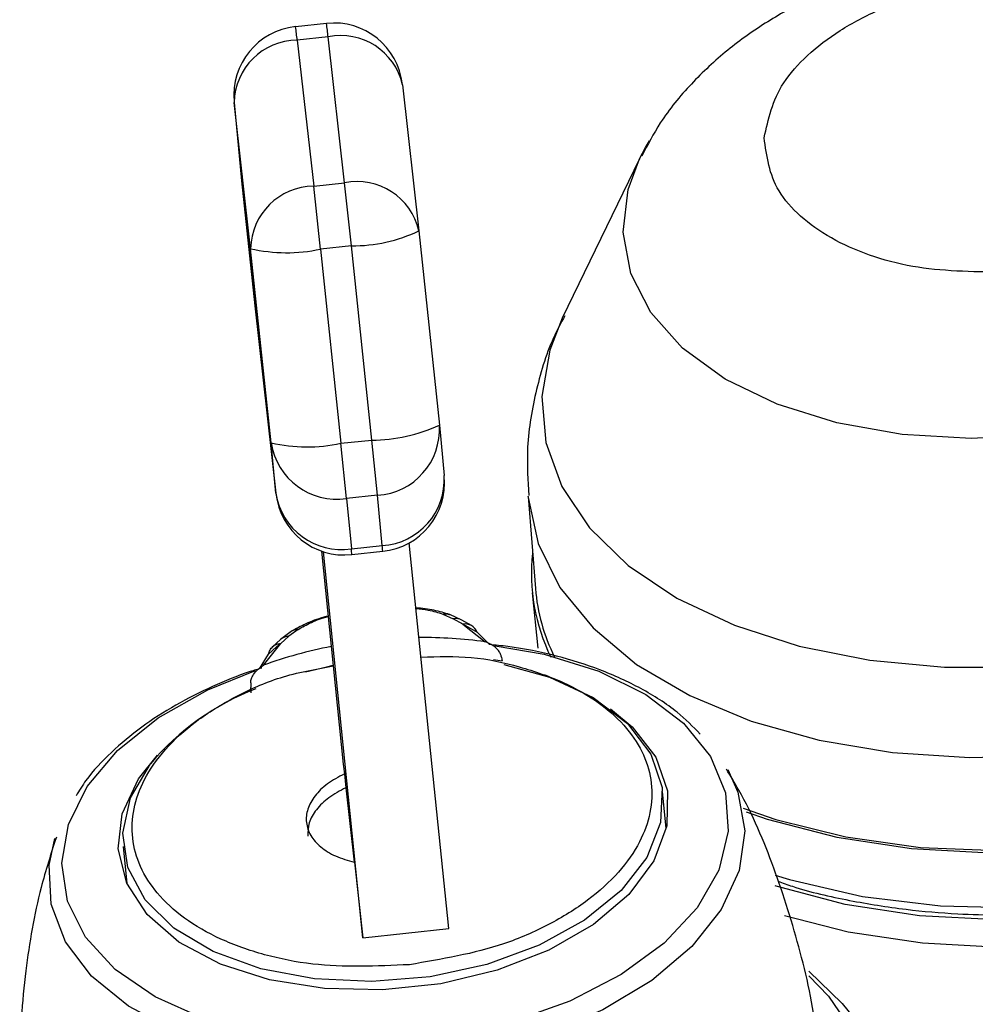
# Model space of a CAD drawing. Extents: x 0 to 34, y 0 to 22.
# Drawn here: x 12 to 12.9, y 18.3 to 19.3 of the extents above; entities that cross this region are included whole.
import ezdxf

# ---------------------------------------------------------------- set-up
doc = ezdxf.new("R2010")
doc.units = 0
doc.header["$LTSCALE"] = 0.25
doc.header["$MEASUREMENT"] = 0
doc.layers.add('OBJECT', color=7, linetype='CONTINUOUS')

msp = doc.modelspace()

# ---------------------------------------------------------------- linework, layer by layer
at = {"layer": 'OBJECT', "color": 7, "linetype": 'Continuous'}
for p, q in [((12.29792, 19.30325), (12.2671, 19.29999)), ((12.29954, 19.28987), (12.26873, 19.2866)), ((12.26873, 19.2866), (12.28515, 19.14095)), ((12.31597, 19.14422), (12.29954, 19.28987)), ((12.37366, 19.24202), (12.39008, 19.09637)), ((12.20588, 19.22425), (12.21323, 19.14634)), ((12.2223, 19.0786), (12.20588, 19.22425)), ((12.61011, 19.16818), (12.53305, 19.00924)), ((12.21323, 19.14634), (12.22636, 19.02173)), ((12.28515, 19.14095), (12.31597, 19.14422)), ((12.32276, 19.08144), (12.31597, 19.14422)), ((12.29194, 19.07818), (12.28515, 19.14095)), ((12.39008, 19.09637), (12.41048, 18.90274)), ((12.2427, 18.88497), (12.2223, 19.0786)), ((12.32276, 19.08144), (12.29194, 19.07818)), ((12.29194, 19.07818), (12.31234, 18.88455)), ((12.34316, 18.88782), (12.32276, 19.08144)), ((12.22636, 19.02173), (12.24743, 18.83483)), ((12.41048, 18.90274), (12.41521, 18.8526)), ((12.24743, 18.83483), (12.2427, 18.88497)), ((12.31234, 18.88455), (12.34316, 18.88782)), ((12.31797, 18.82945), (12.31234, 18.88455)), ((12.34879, 18.83272), (12.34316, 18.88782)), ((12.34879, 18.83272), (12.31797, 18.82945)), ((12.35352, 18.78258), (12.34879, 18.83272)), ((12.49887, 18.83142), (12.50624, 18.73967)), ((12.31797, 18.82945), (12.3227, 18.77931)), ((12.3227, 18.77931), (12.35352, 18.78258)), ((12.41979, 18.40071), (12.38048, 18.78532)), ((12.29296, 18.77716), (12.31469, 18.5645)), ((12.33419, 18.39164), (12.29485, 18.77652)), ((12.32317, 18.7736), (12.35399, 18.77687)), ((12.50317, 18.73538), (12.5088, 18.68028)), ((12.41384, 18.71433), (12.42433, 18.70968)), ((12.43303, 18.70823), (12.42085, 18.71373)), ((12.43384, 18.70426), (12.42433, 18.70968)), ((12.43108, 18.70583), (12.43879, 18.70174)), ((12.44256, 18.70275), (12.43303, 18.70823)), ((12.43384, 18.70426), (12.45601, 18.68673)), ((12.26282, 18.69696), (12.25221, 18.68902)), ((12.26965, 18.69906), (12.26053, 18.69233)), ((12.43879, 18.70174), (12.44811, 18.69638)), ((12.44811, 18.69638), (12.46052, 18.68387)), ((12.23506, 18.66332), (12.25254, 18.68505)), ((12.25219, 18.689), (12.2442, 18.68167)), ((12.24796, 18.68152), (12.25195, 18.68493)), ((12.25254, 18.68505), (12.26053, 18.69233)), ((12.23113, 18.65975), (12.24014, 18.67435)), ((12.24014, 18.67435), (12.24796, 18.68152)), ((12.46448, 18.66911), (12.47303, 18.66756)), ((12.22288, 18.63575), (12.22255, 18.64103)), ((12.31469, 18.5645), (12.31577, 18.55494)), ((12.31577, 18.55494), (12.31718, 18.54117)), ((12.31718, 18.54117), (12.32555, 18.46694)), ((12.63674, 18.50051), (12.63297, 18.53741)), ((12.09517, 18.48245), (12.09894, 18.44555)), ((12.3257, 18.46689), (12.33419, 18.39164)), ((12.33419, 18.39164), (12.41979, 18.40071))]:
    msp.add_line(p, q, dxfattribs=at)
at = {"layer": 'OBJECT', "color": 7, "linetype": 'Continuous', "flags": 128}
for points in [[(13.34539, 19.24333), (13.36209, 19.21708), (13.37597, 19.17674), (13.37731, 19.13475), (13.36607, 19.09247), (13.34261, 19.05125), (13.30769, 19.01241), (13.26243, 18.97722), (13.20828, 18.94679), (13.14699, 18.92211), (13.08052, 18.90397), (13.01101, 18.89295), (12.9407, 18.8894), (12.87183, 18.89345), (12.80664, 18.90496), (12.74721, 18.92355), (12.69545, 18.94864), (12.65303, 18.97942), (12.62131, 19.01489), (12.60131, 19.05392), (12.59367, 19.09525), (12.59864, 19.13756), (12.61011, 19.16818)], [(12.61011, 19.16818), (12.61606, 19.17948), (12.62002, 19.18614)], [(12.2155, 19.13765), (12.21384, 19.15186), (12.2135, 19.15343), (12.21455, 19.1421), (12.2168, 19.11962), (12.21993, 19.08939), (12.22346, 19.05603), (12.22684, 19.0246), (12.22957, 18.99991), (12.23123, 18.98569), (12.23157, 18.98413), (12.23053, 18.99545), (12.22827, 19.01794), (12.22514, 19.04817), (12.22161, 19.08153), (12.21823, 19.11295), (12.2155, 19.13765)], [(12.53305, 19.00924), (12.52058, 18.97754), (12.51256, 18.93117), (12.51662, 18.88542), (12.53266, 18.8414), (12.56029, 18.8002), (12.59883, 18.76283), (12.64732, 18.73022), (12.70459, 18.70316), (12.7692, 18.68233), (12.83958, 18.66824), (12.914, 18.66123), (12.99061, 18.66147)], [(12.49883, 18.83198), (12.49895, 18.8305), (12.50892, 18.78457), (12.53067, 18.74087), (12.56367, 18.70042), (12.60717, 18.66418), (12.66013, 18.633), (12.72131, 18.6076), (12.78929, 18.58858), (12.86246, 18.57639), (12.93912, 18.5713), (13.01746, 18.57345), (13.09566, 18.58278), (13.17187, 18.59907), (13.24431, 18.62195), (13.31128, 18.65086), (13.37122, 18.68514), (13.42272, 18.72399), (13.46456, 18.76649), (13.49578, 18.81164), (13.51564, 18.85839), (13.52367, 18.90564)], [(12.71635, 18.51716), (12.73724, 18.50994), (12.80681, 18.4917), (12.88138, 18.48041), (12.95921, 18.47634), (13.03848, 18.47958), (13.11732, 18.49005), (13.19389, 18.50751), (13.2664, 18.53155), (13.33314, 18.56161), (13.39255, 18.59698), (13.44324, 18.63684), (13.48401, 18.68024), (13.51393, 18.72617), (13.53227, 18.77356), (13.53862, 18.8213), (13.53282, 18.86825), (13.52942, 18.87992)], [(12.71336, 18.52082), (12.74602, 18.50958), (12.81572, 18.49217), (12.89022, 18.48169), (12.96777, 18.4784), (13.04656, 18.48237), (13.12473, 18.49351), (13.20045, 18.51156), (13.27196, 18.53609), (13.33757, 18.56654), (13.39575, 18.60218), (13.44513, 18.64218), (13.48455, 18.6856), (13.5131, 18.73143), (13.5301, 18.7786), (13.53515, 18.82598), (13.5338, 18.84469)], [(13.54409, 18.74433), (13.54504, 18.72465), (13.53873, 18.67724), (13.52051, 18.63016), (13.4908, 18.58453), (13.45029, 18.54142), (13.39994, 18.50183), (13.34092, 18.46669), (13.27462, 18.43683), (13.2026, 18.41295), (13.12653, 18.3956), (13.04821, 18.3852), (12.96947, 18.38198), (12.89215, 18.38603), (12.81808, 18.39724), (12.75459, 18.41356)], [(13.54113, 18.73307), (13.53592, 18.70479), (13.5177, 18.65771), (13.48798, 18.61208), (13.44748, 18.56897), (13.39712, 18.52938), (13.33811, 18.49424), (13.27181, 18.46438), (13.19978, 18.4405), (13.12372, 18.42315), (13.0454, 18.41275), (12.96665, 18.40953), (12.88934, 18.41358), (12.81526, 18.42479), (12.74615, 18.44291), (12.74527, 18.44319)], [(12.46606, 18.6828), (12.51507, 18.6742), (12.5695, 18.65737), (12.61635, 18.63417), (12.65388, 18.60545), (12.68069, 18.57229), (12.69578, 18.53593), (12.69858, 18.49772), (12.68899, 18.45908), (12.66738, 18.42147), (12.63453, 18.38628), (12.59169, 18.35482), (12.54045, 18.32827), (12.48271, 18.30763)], [(12.47472, 18.66417), (12.52043, 18.65148), (12.56393, 18.63116), (12.59809, 18.60518), (12.62131, 18.57475), (12.6325, 18.54128), (12.63113, 18.50634), (12.61728, 18.47158), (12.59159, 18.43861), (12.55526, 18.40897), (12.51, 18.38405), (12.4579, 18.36502), (12.40142, 18.35276), (12.3432, 18.34786), (12.28595, 18.35053), (12.23235, 18.36065), (12.18491, 18.37776), (12.14585, 18.40104), (12.117, 18.42942), (12.09969, 18.46156), (12.09475, 18.49596), (12.1024, 18.53102), (12.12229, 18.56508), (12.12229, 18.56508)], [(12.277, 18.65672), (12.2981, 18.66185), (12.30461, 18.66321)], [(12.17591, 18.31078), (12.12707, 18.33252), (12.08716, 18.36001), (12.05767, 18.39221), (12.0397, 18.42792), (12.03392, 18.46581), (12.04054, 18.50448), (12.05933, 18.54247), (12.08957, 18.57836), (12.13015, 18.61083), (12.17954, 18.63865), (12.2272, 18.65791)], [(12.58115, 18.61968), (12.6026, 18.60201), (12.62619, 18.57158), (12.63793, 18.5381), (12.63728, 18.50309), (12.62428, 18.46815), (12.59952, 18.43484), (12.56411, 18.40469), (12.51967, 18.37906), (12.4682, 18.35911), (12.41203, 18.34575), (12.35372, 18.33957), (12.29591, 18.34086), (12.24121, 18.34957), (12.1921, 18.36529), (12.15081, 18.38731), (12.1192, 18.41464), (12.09872, 18.44604), (12.09029, 18.48009), (12.09429, 18.51523), (12.11054, 18.54989), (12.12929, 18.5735)], [(12.74541, 18.45402), (12.7597, 18.44965), (12.83252, 18.43279), (12.9101, 18.42332), (12.99054, 18.42149), (13.07185, 18.42733), (13.15203, 18.4407), (13.22911, 18.46127), (13.30119, 18.48853), (13.3665, 18.52182), (13.42342, 18.56031), (13.47056, 18.60306)], [(12.69805, 18.55919), (12.70816, 18.53672), (12.71494, 18.49815), (12.70934, 18.4587), (12.69156, 18.41978), (12.66224, 18.38277), (12.62241, 18.34899), (12.57351, 18.31965), (12.51727, 18.29579), (12.45571, 18.27827), (12.391, 18.2677), (12.32547, 18.26447), (12.26145, 18.26869), (12.20123, 18.28021), (12.14694, 18.29863), (12.10053, 18.32327), (12.06365, 18.35327), (12.03761, 18.38755), (12.02335, 18.42489), (12.02138, 18.46396), (12.02706, 18.49069)], [(12.77896, 18.35346), (12.7985, 18.33332), (12.82527, 18.29393)], [(12.779, 18.35828), (12.81218, 18.32616), (12.82463, 18.31028)]]:
    msp.add_lwpolyline(points, dxfattribs=at)
at = {"layer": 'OBJECT', "color": 7, "linetype": 'Continuous'}
for centre, radius, start, end in [((12.30518, 19.23477), 0.06887, 6.4342, 96.04692), ((11.94756, 19.25397), 0.35381, 5.82394, 8.00748), ((12.27436, 19.23151), 0.06887, 96.04692, 185.38988), ((11.91674, 19.2507), 0.35381, 5.82394, 8.00748), ((12.26938, 19.2231), 0.06351, 90.5847, 178.95901), ((12.31223, 19.22819), 0.06297, 12.69145, 101.62023), ((12.32865, 19.08254), 0.06297, 12.69145, 101.62023), ((12.2858, 19.07745), 0.06351, 90.5847, 178.95901), ((12.32329, 19.23833), 0.15689, 269.80567, 295.1972), ((12.25807, 19.23707), 0.16246, 257.27935, 282.03188), ((12.34369, 19.04471), 0.15689, 269.80567, 295.1972), ((12.34459, 18.89861), 0.06602, 273.64351, 3.59454), ((12.27848, 19.04344), 0.16246, 257.27935, 282.03188), ((12.30828, 18.8951), 0.06636, 188.77987, 278.39746), ((12.34932, 18.84846), 0.06602, 273.64351, 3.59454), ((12.34673, 18.84535), 0.06887, 276.04692, 5.38988), ((12.31301, 18.84496), 0.06636, 188.77987, 278.39746), ((12.31592, 18.84208), 0.06887, 186.4342, 276.04692), ((12.28855, 18.77439), 0.06548, 2.16536, 7.18147), ((12.25773, 18.77113), 0.06548, 2.16536, 7.18147), ((12.69055, 18.75449), 0.18828, 173.72663, 206.206), ((12.69481, 18.75547), 0.18924, 184.78851, 206.34881), ((12.4266, 18.69649), 0.01338, 61.27796, 99.78225), ((12.43609, 18.69127), 0.01318, 60.56181, 99.80813), ((12.43596, 18.6914), 0.01314, 22.27568, 59.80303), ((12.26935, 18.68791), 0.01115, 88.45936, 131.49842), ((12.26106, 18.67887), 0.01347, 92.24925, 131.21463), ((12.39506, 18.2368), 0.45404, 82.28547, 90.62106), ((12.38854, 18.23797), 0.4522, 100.94405, 109.8414), ((12.32258, 18.3947), 0.26296, 111.17898, 139.61206)]:
    msp.add_arc(centre, radius, start, end, dxfattribs=at)
for points, knots in [([(12.96013, 19.37816), (12.93701, 19.37502), (12.90472, 19.37064), (12.85882, 19.35881), (12.82116, 19.34657), (12.77854, 19.32832), (12.73679, 19.30532), (12.69686, 19.27703), (12.66082, 19.24334), (12.63156, 19.20804), (12.61815, 19.18218), (12.61233, 19.17095)], [0, 0, 0, 0, 0.157036, 0.219308, 0.322502, 0.428795, 0.542533, 0.661047, 0.782682, 0.90568, 1, 1, 1, 1]), ([(12.73437, 19.18919), (12.73842, 19.20775), (12.74465, 19.23631), (12.77652, 19.27191), (12.80899, 19.2969), (12.84887, 19.31787), (12.9064, 19.33841), (12.98464, 19.3513), (13.06211, 19.34626), (13.11811, 19.33145), (13.15635, 19.31441), (13.18681, 19.29259), (13.21575, 19.26006), (13.21954, 19.232), (13.222, 19.21376)], [0, 0, 0, 0, 0.119728, 0.18418, 0.25, 0.31582, 0.380272, 0.5, 0.619728, 0.68418, 0.75, 0.81582, 0.880272, 1, 1, 1, 1]), ([(12.97189, 19.05518), (12.9413, 19.05559), (12.89425, 19.05622), (12.83827, 19.0716), (12.80002, 19.08851), (12.76956, 19.11036), (12.74062, 19.14289), (12.73683, 19.17095), (12.73437, 19.18919)], [0, 0, 0, 0, 0.239457, 0.368361, 0.5, 0.631639, 0.760543, 1, 1, 1, 1]), ([(12.53555, 19.01182), (12.53164, 19.00453), (12.51862, 18.98028), (12.50551, 18.93489), (12.49654, 18.88174), (12.49878, 18.8474), (12.49975, 18.8325)], [0, 0, 0, 0, 0.134114, 0.446072, 0.759684, 1, 1, 1, 1]), ([(12.29959, 18.71226), (12.29817, 18.71191), (12.2896, 18.70982), (12.27665, 18.70464), (12.26756, 18.69962), (12.26303, 18.69711)], [0, 0, 0, 0, 0.091048, 0.546806, 1, 1, 1, 1]), ([(12.42062, 18.71383), (12.41569, 18.71538), (12.40616, 18.7184), (12.39331, 18.71988), (12.3871, 18.7206)], [0, 0, 0, 0, 0.516236, 1, 1, 1, 1]), ([(12.38716, 18.71994), (12.39135, 18.71945), (12.40166, 18.71824), (12.4093, 18.71579), (12.41384, 18.71433)], [0, 0, 0, 0, 0.406023, 1, 1, 1, 1]), ([(12.41384, 18.71433), (12.41509, 18.71453), (12.41745, 18.71489), (12.41959, 18.71411), (12.42059, 18.71375)], [0, 0, 0, 0, 0.53201, 1, 1, 1, 1]), ([(12.26965, 18.69906), (12.27388, 18.70137), (12.28231, 18.70597), (12.29304, 18.7104), (12.29958, 18.71203), (12.29962, 18.71204)], [0, 0, 0, 0, 0.499877, 0.997536, 1, 1, 1, 1]), ([(12.24014, 18.67435), (12.24055, 18.67576), (12.24139, 18.67866), (12.24428, 18.68205), (12.24806, 18.68441), (12.25107, 18.68484), (12.25254, 18.68505)], [0, 0, 0, 0, 0.244629, 0.500169, 0.755618, 1, 1, 1, 1]), ([(12.47224, 18.67206), (12.47211, 18.67258), (12.47183, 18.67369), (12.47075, 18.67604), (12.4683, 18.67944), (12.46329, 18.6837), (12.45877, 18.68558), (12.45601, 18.68673)], [0, 0, 0, 0, 0.05987, 0.12753, 0.293219, 0.569577, 1, 1, 1, 1]), ([(12.67057, 18.5947), (12.66324, 18.60212), (12.64649, 18.61908), (12.61248, 18.64043), (12.57195, 18.65922), (12.52719, 18.67311), (12.48963, 18.68106), (12.46646, 18.6833), (12.46024, 18.6839)], [0, 0, 0, 0, 0.155186, 0.354764, 0.549286, 0.735839, 0.929063, 1, 1, 1, 1]), ([(12.22239, 18.64559), (12.22241, 18.64613), (12.22245, 18.64727), (12.22301, 18.64979), (12.22468, 18.65364), (12.22864, 18.65885), (12.23263, 18.66163), (12.23506, 18.66332)], [0, 0, 0, 0, 0.059884, 0.127555, 0.293268, 0.569597, 1, 1, 1, 1]), ([(12.39213, 18.67139), (12.4091, 18.67192), (12.44363, 18.67301), (12.49134, 18.66231), (12.53502, 18.64711), (12.57135, 18.62601), (12.60662, 18.59359), (12.62799, 18.54624), (12.61767, 18.49554), (12.59048, 18.45648), (12.55967, 18.42833), (12.52054, 18.40413), (12.4625, 18.37861), (12.41283, 18.37015), (12.38054, 18.36466)], [0, 0, 0, 0, 0.066114, 0.134492, 0.20432, 0.274149, 0.342526, 0.469547, 0.596568, 0.664945, 0.734773, 0.804602, 0.872979, 1, 1, 1, 1]), ([(12.47224, 18.67206), (12.4724, 18.67125), (12.47271, 18.66964), (12.47292, 18.66825), (12.47303, 18.66756)], [0, 0, 0, 0, 0.506084, 1, 1, 1, 1]), ([(12.23337, 18.66044), (12.2295, 18.65929), (12.21238, 18.65419), (12.18329, 18.64204), (12.14671, 18.62374), (12.11263, 18.60176), (12.08263, 18.57658), (12.06064, 18.55352), (12.05134, 18.53822), (12.0482, 18.53304)], [0, 0, 0, 0, 0.046476, 0.205733, 0.374517, 0.548495, 0.726361, 0.907398, 1, 1, 1, 1]), ([(12.38054, 18.36466), (12.34779, 18.36326), (12.29741, 18.36112), (12.23505, 18.37389), (12.19146, 18.38932), (12.1551, 18.41036), (12.11984, 18.4428), (12.09847, 18.49014), (12.10878, 18.54085), (12.13599, 18.57989), (12.16676, 18.6081), (12.20601, 18.6321), (12.25139, 18.65296), (12.28667, 18.65932), (12.30467, 18.66257)], [0, 0, 0, 0, 0.126371, 0.194398, 0.26387, 0.333341, 0.401369, 0.527739, 0.65411, 0.722138, 0.791609, 0.861081, 0.929108, 1, 1, 1, 1]), ([(12.22239, 18.64559), (12.22241, 18.64477), (12.22244, 18.64313), (12.22251, 18.64172), (12.22255, 18.64103)], [0, 0, 0, 0, 0.506084, 1, 1, 1, 1]), ([(12.78833, 18.26911), (12.78796, 18.27558), (12.78588, 18.31213), (12.77168, 18.37705), (12.74546, 18.4608), (12.71969, 18.52186), (12.70085, 18.5528), (12.69663, 18.55973)], [0, 0, 0, 0, 0.062949, 0.355725, 0.641535, 0.919777, 1, 1, 1, 1]), ([(12.31718, 18.54117), (12.31127, 18.538), (12.29945, 18.53167), (12.28717, 18.51942), (12.27958, 18.50621), (12.27944, 18.49732), (12.27938, 18.49292)], [0, 0, 0, 0, 0.251484, 0.502967, 0.754451, 1, 1, 1, 1]), ([(12.02855, 18.49175), (12.02317, 18.47516), (12.00917, 18.43201), (11.99652, 18.35588), (11.99008, 18.27085), (11.99494, 18.21413), (11.99712, 18.18866)], [0, 0, 0, 0, 0.172057, 0.447402, 0.751815, 1, 1, 1, 1]), ([(12.74802, 18.44792), (12.7528, 18.4462), (12.77512, 18.43816), (12.81802, 18.42857), (12.8733, 18.41952), (12.92362, 18.41525), (12.97107, 18.41396), (13.01487, 18.41497), (13.04466, 18.4176), (13.05818, 18.41879)], [0, 0, 0, 0, 0.053564, 0.250068, 0.434163, 0.596834, 0.725848, 0.875527, 1, 1, 1, 1])]:
    msp.add_open_spline(points, degree=3, knots=knots, dxfattribs=at)
msp.add_open_spline([(12.31577, 18.55494), (12.30987, 18.55178), (12.29806, 18.54544), (12.28569, 18.53318), (12.27839, 18.5199), (12.27696, 18.50628), (12.28139, 18.49327), (12.29148, 18.48183), (12.3063, 18.47245), (12.31923, 18.46874), (12.3257, 18.46689)], degree=3, dxfattribs=at)

doc.saveas('drawing.dxf')
